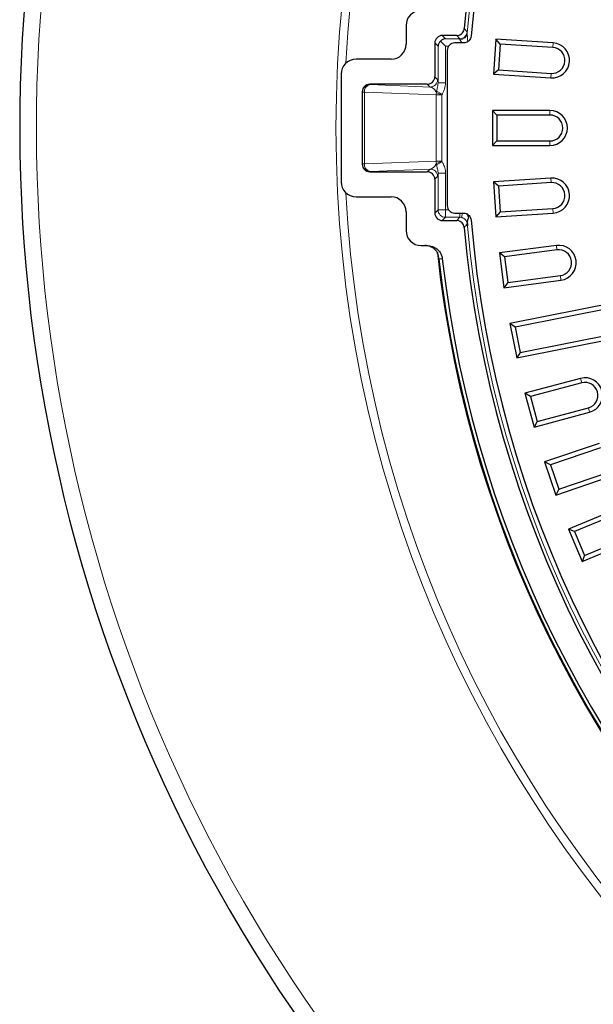
# Model space of a CAD drawing. Units: millimetres. Extents: x 0 to 420, y 0 to 297.
# Drawn here: x 40 to 69, y 153 to 202 of the extents above; entities that cross this region are included whole.
import ezdxf

# ---------------------------------------------------------------- set-up
doc = ezdxf.new("R2010")
doc.units = ezdxf.units.MM

msp = doc.modelspace()

# ---------------------------------------------------------------- linework, layer by layer
at = {"color": 7, "linetype": 'Continuous', "lineweight": 25}
for p, q in [((59.7161, 201.9668), (59.7161, 201.0293)), ((62.2497, 201.4668), (61.5283, 201.4668)), ((61.1536, 201.0921), (61.1536, 199.4041)), ((61.4344, 201.186), (61.6903, 200.9301)), ((62.5952, 201.0918), (62.1521, 201.0918)), ((64.2025, 201.2794), (64.088, 199.5332)), ((64.4146, 201.0375), (64.2025, 201.2794)), ((67.0713, 201.0914), (64.2025, 201.2794)), ((64.4146, 201.0375), (64.3299, 199.7453)), ((67.0564, 200.8644), (64.4146, 201.0375)), ((61.7786, 200.7183), (61.7786, 192.9654)), ((58.9661, 200.2793), (57.2161, 200.2793)), ((56.4661, 199.5293), (56.4661, 194.1543)), ((64.3299, 199.7453), (64.088, 199.5332)), ((64.088, 199.5332), (66.9569, 199.3451)), ((64.3299, 199.7453), (66.9717, 199.5721)), ((60.7788, 199.0293), (57.9033, 199.0293)), ((57.5286, 198.6546), (57.5286, 195.0291)), ((64.256, 197.4893), (64.0286, 197.7168)), ((66.9036, 197.7168), (64.0286, 197.7168)), ((64.0286, 197.7168), (64.0286, 195.9668)), ((66.9036, 197.4893), (64.256, 197.4893)), ((64.256, 197.4893), (64.256, 196.1943)), ((64.256, 196.1943), (64.0286, 195.9668)), ((64.0286, 195.9668), (66.9036, 195.9668)), ((64.256, 196.1943), (66.9036, 196.1943)), ((57.9033, 194.6543), (60.7788, 194.6543)), ((61.1536, 194.2796), (61.1536, 192.5916)), ((66.9569, 194.3385), (64.088, 194.1505)), ((64.3299, 193.9384), (64.088, 194.1505)), ((64.088, 194.1505), (64.2025, 192.4042)), ((66.9717, 194.1115), (64.3299, 193.9384)), ((64.3299, 193.9384), (64.4146, 192.6461)), ((57.2161, 193.4043), (58.9661, 193.4043)), ((59.7161, 192.6543), (59.7161, 191.7168)), ((62.1521, 192.5918), (62.5952, 192.5918)), ((64.4146, 192.6461), (64.2025, 192.4042)), ((64.2025, 192.4042), (67.0713, 192.5923)), ((64.4146, 192.6461), (67.0564, 192.8193)), ((61.5283, 192.2168), (62.2497, 192.2168)), ((60.4661, 190.9668), (60.7811, 190.9668)), ((67.231, 190.9709), (64.3806, 190.5957)), ((64.6358, 190.3998), (64.3806, 190.5957)), ((64.3806, 190.5957), (64.609, 188.8606)), ((67.2607, 190.7454), (64.6358, 190.3998)), ((64.6358, 190.3998), (64.8049, 189.1159)), ((64.609, 188.8606), (67.4594, 189.2359)), ((64.8049, 189.1159), (64.609, 188.8606)), ((64.8049, 189.1159), (67.4297, 189.4614)), ((70.422, 188.165), (64.9051, 187.0676)), ((70.4664, 187.9419), (65.1725, 186.8889)), ((65.1725, 186.8889), (64.9051, 187.0676)), ((64.9051, 187.0676), (65.2465, 185.3512)), ((65.1725, 186.8889), (65.4252, 185.6187)), ((65.4252, 185.6187), (70.719, 186.6717)), ((65.2465, 185.3512), (70.7634, 186.4486)), ((65.4252, 185.6187), (65.2465, 185.3512)), ((68.4362, 184.3255), (65.6591, 183.5814)), ((68.495, 184.1057), (65.9377, 183.4205)), ((65.9377, 183.4205), (65.6591, 183.5814)), ((65.6591, 183.5814), (66.1121, 181.891)), ((65.9377, 183.4205), (66.2729, 182.1696)), ((66.1121, 181.891), (68.8891, 182.6351)), ((66.2729, 182.1696), (68.8302, 182.8548)), ((66.2729, 182.1696), (66.1121, 181.891)), ((69.362, 181.0761), (66.6396, 180.1519)), ((69.4352, 180.8607), (66.9281, 180.0097)), ((66.9281, 180.0097), (66.6396, 180.1519)), ((66.6396, 180.1519), (67.2021, 178.4948)), ((66.9281, 180.0097), (67.3444, 178.7833)), ((67.2021, 178.4948), (69.9246, 179.4189)), ((67.3444, 178.7833), (69.8514, 179.6344)), ((67.3444, 178.7833), (67.2021, 178.4948)), ((73.0391, 178.9466), (67.8423, 176.794)), ((73.1262, 178.7364), (68.1395, 176.6709)), ((68.512, 175.1772), (73.7088, 177.3298)), ((68.6351, 175.4744), (73.6217, 177.5399)), ((68.1395, 176.6709), (67.8423, 176.794)), ((67.8423, 176.794), (68.512, 175.1772)), ((68.1395, 176.6709), (68.6351, 175.4744)), ((68.6351, 175.4744), (68.512, 175.1772))]:
    msp.add_line(p, q, dxfattribs=at)
at = {"color": 8, "linetype": 'Continuous', "lineweight": 18}
for p, q in [((61.5283, 201.4668), (61.6903, 201.3049)), ((61.6903, 201.3049), (62.3981, 201.3049)), ((62.3981, 201.3049), (62.2497, 201.4668)), ((61.3155, 200.9301), (61.1536, 201.0921)), ((61.3155, 199.1063), (61.3155, 200.9301)), ((61.8442, 200.9301), (61.6903, 200.9301)), ((61.6903, 200.9301), (61.6903, 199.1063)), ((67.0564, 200.8644), (67.0713, 201.0914)), ((61.1536, 199.4041), (61.2916, 199.266)), ((66.9717, 199.5721), (66.9569, 199.3451)), ((57.9033, 199.0293), (57.9191, 199.0135)), ((57.9191, 199.0135), (60.9168, 198.8913)), ((60.9168, 198.8913), (60.7788, 199.0293)), ((61.6903, 199.1063), (61.3155, 199.1063)), ((57.5444, 198.6387), (57.5286, 198.6546)), ((57.5444, 195.0449), (57.5444, 198.6387)), ((57.6343, 198.6387), (57.5444, 198.6387)), ((61.2182, 198.4926), (57.6343, 198.6387)), ((57.6343, 198.6387), (57.6343, 195.0449)), ((61.234, 198.6082), (61.2049, 198.6631)), ((61.2182, 195.1911), (61.2182, 198.4926)), ((61.503, 198.4926), (61.2182, 198.4926)), ((61.234, 198.6082), (61.2391, 198.6856)), ((61.503, 198.4926), (61.234, 198.6082)), ((61.5249, 198.5396), (61.2391, 198.6856)), ((61.503, 198.4926), (61.503, 195.1911)), ((66.9036, 197.4893), (66.9036, 197.7168)), ((66.9036, 196.1943), (66.9036, 195.9668)), ((57.5286, 195.0291), (57.5444, 195.0449)), ((57.6343, 195.0449), (57.5444, 195.0449)), ((57.6343, 195.0449), (61.2182, 195.1911)), ((61.2049, 195.0206), (61.234, 195.0755)), ((61.503, 195.1911), (61.2182, 195.1911)), ((61.503, 195.1911), (61.234, 195.0755)), ((61.2391, 194.9981), (61.234, 195.0755)), ((61.5249, 195.1441), (61.2391, 194.9981)), ((61.503, 195.1911), (61.5249, 195.1441)), ((57.9191, 194.6701), (57.9033, 194.6543)), ((60.9168, 194.7924), (57.9191, 194.6701)), ((60.7788, 194.6543), (60.9168, 194.7924)), ((61.2916, 194.4176), (61.1536, 194.2796)), ((61.3155, 192.7536), (61.3155, 194.5773)), ((61.6903, 194.5773), (61.3155, 194.5773)), ((61.6903, 194.5773), (61.6903, 192.7536)), ((66.9717, 194.1115), (66.9569, 194.3385)), ((61.1536, 192.5916), (61.3155, 192.7536)), ((61.6903, 192.7536), (61.3155, 192.7536)), ((61.6903, 192.3788), (61.6903, 192.7536)), ((61.6903, 192.7536), (61.8442, 192.7536)), ((62.3981, 192.3788), (62.3981, 192.5918)), ((62.4829, 192.3692), (62.5345, 192.5918)), ((62.8183, 192.5137), (62.8317, 192.3443)), ((67.0564, 192.8193), (67.0713, 192.5923)), ((61.6903, 192.3788), (61.5283, 192.2168)), ((62.3981, 192.3788), (61.6903, 192.3788)), ((62.2497, 192.2168), (62.3981, 192.3788)), ((62.4829, 192.3692), (62.3981, 192.3788)), ((67.2607, 190.7454), (67.231, 190.9709)), ((67.4297, 189.4614), (67.4594, 189.2359)), ((68.495, 184.1057), (68.4362, 184.3255)), ((68.8302, 182.8548), (68.8891, 182.6351))]:
    msp.add_line(p, q, dxfattribs=at)
at = {"color": 8, "linetype": 'Continuous', "lineweight": 18, "flags": 128}
for points in [[(62.623, 201.8084), (62.6469, 201.7824), (62.7429, 201.6784), (62.7715, 201.6474)], [(61.5265, 190.3023), (61.4869, 190.3022), (61.3552, 190.302)]]:
    msp.add_lwpolyline(points, dxfattribs=at)
at = {"color": 8, "linetype": 'Continuous', "lineweight": 18}
msp.add_circle((118.5286, 196.8418), 62.3165, dxfattribs=at)
for centre, radius, start, end in [((118.5286, 196.8418), 61.9022, 3.002372, 176.997628), ((118.5286, 196.8418), 55.9536, 4.85421, 175.14579), ((118.5286, 196.8418), 77.2894, 155.301307, 264.698693), ((62.3976, 201.6802), 0.3753, 270.07346, 355.00047), ((62.4181, 201.6305), 0.3616, 267.49333, 351.43252), ((57.9197, 198.6382), 0.3753, 90.08169, 179.91831), ((57.9817, 198.6703), 0.3489, 100.33429, 185.1922), ((60.9163, 199.2666), 0.3753, 270.08169, 359.91831), ((61.0305, 198.9651), 0.3488, 299.99317, 306.72753), ((61.7056, 198.4845), 0.4875, 165.30857, 179.0538), ((57.9197, 195.0454), 0.3753, 180.08169, 269.91831), ((57.9817, 195.0133), 0.3489, 174.8078, 259.66571), ((61.0305, 194.7185), 0.3488, 53.27247, 60.00683), ((61.7056, 195.1991), 0.4875, 180.9462, 194.69143), ((60.9163, 194.4171), 0.3753, 0.08169, 89.91831), ((118.5286, 196.8418), 61.9022, 183.002372, 356.997628), ((61.6908, 192.7541), 0.3753, 180.08169, 269.91831), ((184.1183, 79.9531), 165.1899, 137.26901, 137.348573), ((118.5286, 196.8418), 55.9536, 185.0167, 354.9833)]:
    msp.add_arc(centre, radius, start, end, dxfattribs=at)
at = {"color": 7, "linetype": 'Continuous', "lineweight": 25}
for centre, radius, start, end in [((118.5286, 196.8418), 56.1258, 5.07678, 174.92322), ((118.5286, 196.8418), 55.75, 4.7272, 175.2728), ((118.5286, 196.8418), 78.125, 155.301307, 264.698693), ((60.4661, 201.9668), 0.75, 90, 180), ((58.9661, 201.0293), 0.75, 270, 0), ((67.0141, 200.2183), 0.875, 266.25, 86.25), ((67.0141, 200.2183), 0.6475, 266.25, 86.25), ((57.2161, 199.5293), 0.75, 90, 180), ((66.9036, 196.8418), 0.875, 270, 90), ((66.9036, 196.8418), 0.6475, 270, 90), ((57.2161, 194.1543), 0.75, 180, 270), ((67.0141, 193.4654), 0.875, 273.75, 93.75), ((67.0141, 193.4654), 0.6475, 273.75, 93.75), ((58.9661, 192.6543), 0.75, 0, 90), ((118.5286, 196.8418), 55.75, 184.7272, 355.2728), ((60.4661, 191.7168), 0.75, 180, 270), ((118.5286, 196.8418), 56.1258, 185.07678, 354.92322), ((67.3452, 190.1034), 0.875, 277.5, 97.5), ((118.5286, 196.8418), 57.5857, 186.198848, 353.801152), ((67.3452, 190.1034), 0.6475, 277.5, 97.5), ((118.5286, 196.8418), 57.5462, 186.525435, 353.474565), ((118.5286, 196.8418), 57.376, 186.544627, 353.455373), ((68.6626, 183.4803), 0.875, 285, 105), ((68.6626, 183.4803), 0.6475, 285, 105)]:
    msp.add_arc(centre, radius, start, end, dxfattribs=at)
for centre, major_axis, ratio, start_param, end_param in [((61.5288, 201.0916), (0.2655, -0.2655), 0.9987828, 2.3568035, 3.9263818), ((61.6903, 200.9301), (0.1445, 0.3489), 0.9518333, 0.4104569, 1.195246), ((61.6903, 200.9301), (0.3489, 0.1445), 0.9518333, 1.9463466, 2.7311358), ((62.155, 200.7154), (-0.2672, 0.2672), 0.9924325, 5.5015852, 7.0647854), ((60.7783, 199.4046), (-0.2655, 0.2655), 0.9987828, 2.3568035, 3.9263818), ((57.9038, 198.6541), (0.2655, -0.2655), 0.9987828, 2.3568035, 3.9263818), ((57.9038, 195.0296), (0.2655, 0.2655), 0.9987828, 2.3568035, 3.9263818), ((60.7783, 194.2791), (0.2655, 0.2655), 0.9987828, 5.4983961, 7.0679745), ((62.155, 192.9683), (-0.2672, -0.2672), 0.9924325, 5.5015852, 7.0647854), ((61.5288, 192.5921), (0.2655, 0.2655), 0.9987828, 2.3568035, 3.9263818)]:
    msp.add_ellipse(centre, major_axis=major_axis, ratio=ratio, start_param=start_param, end_param=end_param, dxfattribs=at)
at = {"color": 8, "linetype": 'Continuous', "lineweight": 18}
for centre, major_axis, ratio, start_param, end_param in [((60.9159, 198.5165), (-0.1028, 0.366), 0.8478447, 4.8785815, 5.960278), ((61.2907, 198.5165), (-0.0014, 0.7507), 0.0558922, 5.6161302, 6.2271431), ((60.9159, 195.1671), (0.1028, 0.366), 0.8478447, 3.4645, 4.5461965), ((61.2907, 195.1671), (0.0014, 0.7507), 0.0558922, 3.1976348, 3.8086478)]:
    msp.add_ellipse(centre, major_axis=major_axis, ratio=ratio, start_param=start_param, end_param=end_param, dxfattribs=at)
at = {"color": 7, "linetype": 'Continuous', "lineweight": 25}
for points, knots in [([(62.2497, 201.4668), (62.2918, 201.471), (62.3761, 201.4792), (62.4884, 201.5439), (62.5733, 201.639), (62.6133, 201.7339), (62.6208, 201.792), (62.623, 201.8084)], [0, 0, 0, 0, 0.2275812, 0.4551684, 0.6826261, 0.9100461, 1, 1, 1, 1]), ([(62.9682, 201.4363), (62.9606, 201.3944), (62.9453, 201.3108), (62.8714, 201.2038), (62.7694, 201.127), (62.671, 201.095), (62.6122, 201.0925), (62.5952, 201.0918)], [0, 0, 0, 0, 0.2275932, 0.4552131, 0.6821627, 0.9083063, 1, 1, 1, 1]), ([(62.5952, 192.5918), (62.6372, 192.5877), (62.7212, 192.5794), (62.8331, 192.515), (62.9178, 192.4202), (62.9585, 192.3243), (62.966, 192.265), (62.9682, 192.2474)], [0, 0, 0, 0, 0.2258317, 0.4516639, 0.6775652, 0.9040892, 1, 1, 1, 1]), ([(62.623, 191.8752), (62.6151, 191.9168), (62.5994, 192.0001), (62.5251, 192.1062), (62.4229, 192.1823), (62.3248, 192.2138), (62.2662, 192.2162), (62.2497, 192.2168)], [0, 0, 0, 0, 0.2275812, 0.4551684, 0.6826261, 0.9100461, 1, 1, 1, 1]), ([(62.8317, 192.3443), (62.8313, 192.3436), (62.8183, 192.3235), (62.7865, 192.2661), (62.768, 192.1879), (62.7753, 192.1097), (62.7822, 192.0519), (62.7855, 191.9993), (62.7879, 191.9673), (62.7893, 191.9489)], [0, 0, 0, 0, 0.0052926, 0.1712559, 0.4867167, 0.6665551, 0.7664054, 0.8661961, 1, 1, 1, 1]), ([(62.7893, 191.9489), (62.7857, 191.9819), (62.782, 192.0152), (62.7785, 192.0435), (62.7785, 192.0438)], [0, 0, 0, 0, 0.98868736, 1, 1, 1, 1]), ([(61.2795, 190.6238), (61.2475, 190.667), (61.1653, 190.778), (60.9778, 190.9058), (60.7871, 190.9623), (60.6762, 190.9659), (60.6493, 190.9668)], [0, 0, 0, 0, 0.2159215, 0.5537557, 0.8917048, 1, 1, 1, 1]), ([(60.7811, 190.9668), (60.8655, 190.9585), (61.0342, 190.9419), (61.259, 190.8126), (61.4291, 190.6222), (61.5063, 190.4382), (61.5225, 190.3287), (61.5265, 190.3023)], [0, 0, 0, 0, 0.2316371, 0.4632755, 0.6948774, 0.9264029, 1, 1, 1, 1]), ([(61.3528, 190.321), (61.3523, 190.3249), (61.3504, 190.3388), (61.3443, 190.3805), (61.3342, 190.4344), (61.3216, 190.4912), (61.3024, 190.5589), (61.2891, 190.5966), (61.2795, 190.6238)], [0, 0, 0, 0, 0.00884202, 0.03146524, 0.12821952, 0.31917311, 0.51055898, 1, 1, 1, 1])]:
    msp.add_open_spline(points, degree=3, knots=knots, dxfattribs=at)
at = {"color": 8, "linetype": 'Continuous', "lineweight": 18}
for points, knots in [([(62.3981, 201.3049), (62.3986, 201.3044), (62.4017, 201.3018), (62.402, 201.2839), (62.4023, 201.2692)], [0, 0, 0, 0, 0.1730625, 1, 1, 1, 1]), ([(62.7715, 201.6474), (62.772, 201.6465), (62.7751, 201.6413), (62.7754, 201.6059), (62.7757, 201.5766)], [0, 0, 0, 0, 0.17297125, 1, 1, 1, 1]), ([(62.7757, 201.5766), (62.7756, 201.5478), (62.7752, 201.466), (62.7909, 201.3225), (62.7968, 201.2097), (62.7994, 201.1583)], [0, 0, 0, 0, 0.2283473, 0.6484293, 1, 1, 1, 1]), ([(62.4023, 201.2692), (62.4023, 201.2673), (62.4027, 201.2546), (62.4215, 201.2127), (62.4703, 201.1579), (62.5014, 201.106), (62.5099, 201.0918)], [0, 0, 0, 0, 0.048491, 0.3124585, 0.8127529, 1, 1, 1, 1]), ([(61.2391, 198.6856), (61.2573, 198.7528), (61.2936, 198.8875), (61.3082, 199.0333), (61.3155, 199.1063)], [0, 0, 0, 0, 0.4991039, 1, 1, 1, 1]), ([(61.6903, 199.1063), (61.6793, 198.9965), (61.6627, 198.8312), (61.5859, 198.6584), (61.5453, 198.5791), (61.5298, 198.5492), (61.5249, 198.5396)], [0, 0, 0, 0, 0.5510584, 0.8300203, 0.9455149, 1, 1, 1, 1]), ([(61.5249, 198.5396), (61.5197, 198.529), (61.5121, 198.5135), (61.5052, 198.4977), (61.503, 198.4926)], [0, 0, 0, 0, 0.67838857, 1, 1, 1, 1]), ([(61.3155, 194.5773), (61.3118, 194.6352), (61.3042, 194.7525), (61.2617, 194.8884), (61.2447, 194.9708), (61.2391, 194.9981)], [0, 0, 0, 0, 0.3946787, 0.7999375, 1, 1, 1, 1]), ([(61.5249, 195.1441), (61.5633, 195.0682), (61.6415, 194.9138), (61.6866, 194.7169), (61.6896, 194.6032), (61.6903, 194.5773)], [0, 0, 0, 0, 0.4277548, 0.869648, 1, 1, 1, 1]), ([(62.7276, 192.5659), (62.741, 192.5468), (62.7881, 192.4795), (62.8135, 192.4007), (62.8317, 192.3443)], [0, 0, 0, 0, 0.2831321, 1, 1, 1, 1]), ([(62.7785, 192.0438), (62.7772, 192.0553), (62.7726, 192.0945), (62.759, 192.1355), (62.7288, 192.2007), (62.6822, 192.2637), (62.6033, 192.324), (62.5327, 192.3562), (62.495, 192.366), (62.4829, 192.3692)], [0, 0, 0, 0, 0.0655835, 0.2250639, 0.2563593, 0.5371843, 0.7770446, 0.9281451, 1, 1, 1, 1])]:
    msp.add_open_spline(points, degree=3, knots=knots, dxfattribs=at)

doc.saveas('drawing.dxf')
